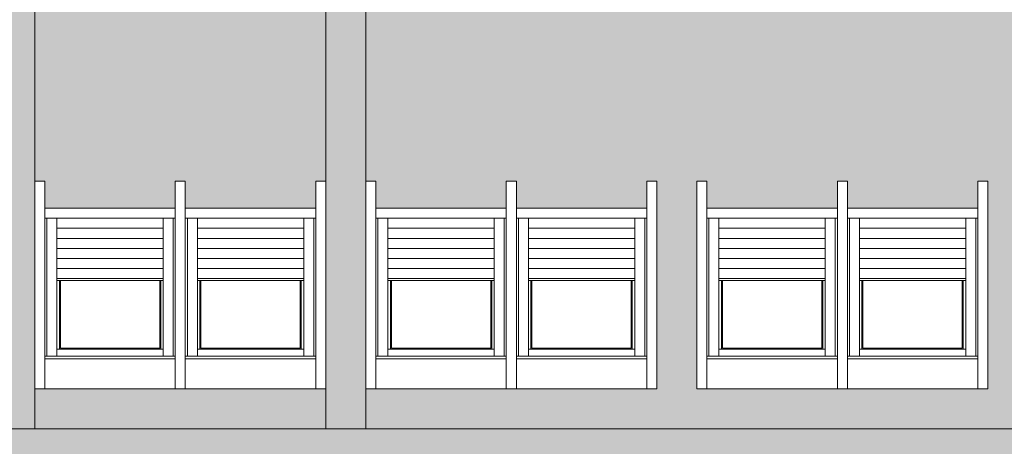
# Model space of a CAD drawing. Extents: x 2505180 to 2506923, y 4551361 to 4551459.
# Drawn here: x 2505497 to 2505506, y 4551382 to 4551386 of the extents above; entities that cross this region are included whole.
import ezdxf

# ---------------------------------------------------------------- set-up
doc = ezdxf.new("R2010")
doc.units = 0
doc.header["$MEASUREMENT"] = 0
doc.linetypes.add('TRATTO-PUNTO', pattern=[25.4, 12.7, -6.35, 0, -6.35])
doc.layers.get('0').update_dxf_attribs({"linetype": 'CONTINUOUS', "lineweight": 5})

msp = doc.modelspace()

# ---------------------------------------------------------------- hatches: boundary and pattern name
at = {"lineweight": 5}
h = msp.add_hatch(color=254, dxfattribs=at)
h.paths.add_polyline_path([(2505496.68334, 4551388.87075), (2505496.28334, 4551388.87075), (2505496.28334, 4551382.26283), (2505496.68334, 4551382.26283)])
h.paths.add_polyline_path([(2505496.58334, 4551389.17075), (2505496.28334, 4551389.17075), (2505496.28334, 4551388.87075), (2505496.58334, 4551388.87075)])
h = msp.add_hatch(color=254, dxfattribs=at)
h.paths.add_polyline_path([(2505499.98334, 4551388.87075), (2505499.58334, 4551388.87075), (2505499.58334, 4551382.26283), (2505499.98334, 4551382.26283), (2505499.98334, 4551385.58783)])
h.paths.add_polyline_path([(2505496.68334, 4551388.87075), (2505496.28334, 4551388.87075), (2505496.28334, 4551383.67826), (2505496.68334, 4551383.67765)])
h.paths.add_polyline_path([(2505513.18334, 4551387.47783), (2505512.78334, 4551387.47783), (2505512.78334, 4551385.88783), (2505512.78334, 4551385.58783), (2505512.78334, 4551383.70472), (2505513.18334, 4551383.69783), (2505513.18334, 4551385.58783), (2505513.18334, 4551385.88783)])
h.paths.add_polyline_path([(2505513.18334, 4551388.87075), (2505512.78334, 4551388.87075), (2505512.78334, 4551387.47783), (2505513.18334, 4551387.47783)])
h.paths.add_polyline_path([(2505513.18334, 4551383.69783), (2505512.78334, 4551383.70472), (2505512.78334, 4551382.26283), (2505513.18334, 4551382.26283)])
at = {"linetype": 'TRATTO-PUNTO', "lineweight": 5, "true_color": 0xad9625}
h = msp.add_hatch(color=54, dxfattribs=at)
h.paths.add_polyline_path([(2505499.58334, 4551388.87075), (2505496.68334, 4551388.87075), (2505496.68334, 4551388.51283), (2505496.78334, 4551388.51283), (2505496.78334, 4551388.24283), (2505498.08334, 4551388.24283), (2505498.08334, 4551388.51283), (2505498.18334, 4551388.51283), (2505498.18334, 4551388.24283), (2505499.48334, 4551388.24283), (2505499.48334, 4551388.51283), (2505499.58334, 4551388.51283)])
h.paths.add_polyline_path([(2505499.58334, 4551386.44283), (2505498.08334, 4551386.44283), (2505496.68334, 4551386.44283), (2505496.68334, 4551384.73283), (2505496.78334, 4551384.73283), (2505496.78334, 4551384.46283), (2505498.08334, 4551384.46283), (2505498.08334, 4551384.73283), (2505498.18334, 4551384.73283), (2505498.18334, 4551384.46283), (2505499.48334, 4551384.46283), (2505499.48334, 4551384.73283), (2505499.58334, 4551384.73283)])
h.paths.add_polyline_path([(2505499.58334, 4551382.66283), (2505498.08334, 4551382.66283), (2505496.68334, 4551382.66283), (2505496.68334, 4551382.26283), (2505499.58334, 4551382.26283)])
at = {"lineweight": 5, "true_color": 0xeada61}
h = msp.add_hatch(color=53, dxfattribs=at)
h.dxf.hatch_style = 1
h.paths.add_polyline_path([(2505512.78334, 4551388.87075), (2505499.98334, 4551388.87075), (2505499.98334, 4551388.51283), (2505500.08334, 4551388.51283), (2505500.08334, 4551388.24283), (2505501.38334, 4551388.24283), (2505501.38334, 4551388.51283), (2505501.48334, 4551388.51283), (2505501.48334, 4551388.24283), (2505502.78334, 4551388.24283), (2505502.78334, 4551388.51283), (2505502.88334, 4551388.51283), (2505502.88334, 4551387.47783), (2505503.28334, 4551387.47783), (2505503.28334, 4551388.51283), (2505503.38334, 4551388.51283), (2505503.38334, 4551388.24283), (2505504.68334, 4551388.24283), (2505504.68334, 4551388.51283), (2505504.78334, 4551388.51283), (2505504.78334, 4551388.24283), (2505506.08334, 4551388.24283), (2505506.08334, 4551388.51283), (2505506.18334, 4551388.51283), (2505506.18334, 4551387.47783), (2505506.58334, 4551387.47783), (2505506.58334, 4551388.51283), (2505506.68334, 4551388.51283), (2505506.68334, 4551388.24283), (2505507.98334, 4551388.24283), (2505507.98334, 4551388.51283), (2505508.08334, 4551388.51283), (2505508.08334, 4551388.24283), (2505509.38334, 4551388.24283), (2505509.38334, 4551388.51283), (2505509.48334, 4551388.51283), (2505509.48334, 4551387.47783), (2505509.88334, 4551387.47783), (2505509.88334, 4551388.51283), (2505509.98334, 4551388.51283), (2505509.98334, 4551388.24283), (2505511.28334, 4551388.24283), (2505511.28334, 4551388.51283), (2505511.38334, 4551388.51283), (2505511.38334, 4551388.24283), (2505512.68334, 4551388.24283), (2505512.68334, 4551388.51283), (2505512.78334, 4551388.51283)])
h.paths.add_polyline_path([(2505512.78334, 4551385.88783), (2505512.78334, 4551386.44283), (2505511.28334, 4551386.44283), (2505509.88334, 4551386.44283), (2505509.88334, 4551387.47783), (2505509.48334, 4551387.47783), (2505509.48334, 4551386.44283), (2505507.98334, 4551386.44283), (2505506.58334, 4551386.44283), (2505506.58334, 4551387.47783), (2505506.18334, 4551387.47783), (2505506.18334, 4551386.44283), (2505504.68334, 4551386.44283), (2505503.28334, 4551386.44283), (2505503.28334, 4551387.47783), (2505502.88334, 4551387.47783), (2505502.88334, 4551386.44283), (2505501.38334, 4551386.44283), (2505499.98334, 4551386.44283), (2505499.98334, 4551385.58783), (2505499.98334, 4551384.73283), (2505500.08334, 4551384.73283), (2505500.08334, 4551384.46283), (2505501.38334, 4551384.46283), (2505501.38334, 4551384.73283), (2505501.48334, 4551384.73283), (2505501.48334, 4551384.46283), (2505502.78334, 4551384.46283), (2505502.78334, 4551384.73283), (2505502.88334, 4551384.73283), (2505502.88334, 4551383.87535), (2505503.28334, 4551383.86845), (2505503.28334, 4551384.73283), (2505503.38334, 4551384.73283), (2505503.38334, 4551384.46283), (2505504.68334, 4551384.46283), (2505504.68334, 4551384.73283), (2505504.78334, 4551384.73283), (2505504.78334, 4551384.46283), (2505506.08334, 4551384.46283), (2505506.08334, 4551384.73283), (2505506.18334, 4551384.73283), (2505506.18334, 4551383.81847), (2505506.58334, 4551383.81158), (2505506.58334, 4551384.73283), (2505506.68334, 4551384.73283), (2505506.68334, 4551384.46283), (2505507.98334, 4551384.46283), (2505507.98334, 4551384.73283), (2505508.08334, 4551384.73283), (2505508.08334, 4551384.46283), (2505509.38334, 4551384.46283), (2505509.38334, 4551384.73283), (2505509.48334, 4551384.73283), (2505509.48334, 4551383.7616), (2505509.88334, 4551383.7547), (2505509.88334, 4551384.73283), (2505509.98334, 4551384.73283), (2505509.98334, 4551384.46283), (2505511.28334, 4551384.46283), (2505511.28334, 4551384.73283), (2505511.38334, 4551384.73283), (2505511.38334, 4551384.46283), (2505512.68334, 4551384.46283), (2505512.68334, 4551384.73283), (2505512.78334, 4551384.73283), (2505512.78334, 4551385.58783)])
h.paths.add_polyline_path([(2505512.78334, 4551382.66283), (2505511.28334, 4551382.66283), (2505509.88334, 4551382.66283), (2505509.88334, 4551383.7547), (2505509.48334, 4551383.7616), (2505509.48334, 4551382.66283), (2505507.98334, 4551382.66283), (2505506.58334, 4551382.66283), (2505506.58334, 4551383.81158), (2505506.18334, 4551383.81847), (2505506.18334, 4551382.66283), (2505504.68334, 4551382.66283), (2505503.28334, 4551382.66283), (2505503.28334, 4551383.86845), (2505502.88334, 4551383.87535), (2505502.88334, 4551382.66283), (2505501.38334, 4551382.66283), (2505499.98334, 4551382.66283), (2505499.98334, 4551382.26283), (2505512.78334, 4551382.26283)])
at = {"lineweight": 5}
h = msp.add_hatch(color=254, dxfattribs=at)
h.paths.add_polyline_path([(2505519.98834, 4551381.71783), (2505519.98834, 4551382.26283), (2505482.87834, 4551382.26283), (2505482.87834, 4551377.76783), (2505483.48334, 4551377.76783), (2505483.48334, 4551381.11783), (2505486.43334, 4551381.11783), (2505486.43334, 4551377.76783), (2505493.38334, 4551377.76783), (2505493.38334, 4551381.11783), (2505496.33334, 4551381.11783), (2505496.33334, 4551380.23516), (2505496.68334, 4551380.23516), (2505496.68334, 4551380.90122), (2505496.78334, 4551380.90122), (2505496.78334, 4551380.63122), (2505498.08334, 4551380.63122), (2505498.08334, 4551380.90122), (2505498.18334, 4551380.90122), (2505498.18334, 4551380.63122), (2505499.48334, 4551380.63122), (2505499.48334, 4551380.90122), (2505499.58334, 4551380.90122), (2505499.58334, 4551380.23516), (2505500.04334, 4551380.23516), (2505500.04334, 4551380.90122), (2505500.14334, 4551380.90122), (2505500.14334, 4551380.63122), (2505501.44334, 4551380.63122), (2505501.44334, 4551380.90122), (2505501.54334, 4551380.90122), (2505501.54334, 4551380.63122), (2505502.84334, 4551380.63122), (2505502.84334, 4551380.90122), (2505502.94334, 4551380.90122), (2505502.94334, 4551380.23516), (2505503.31334, 4551380.23516), (2505503.31334, 4551380.90122), (2505503.41334, 4551380.90122), (2505503.41334, 4551380.63122), (2505504.71334, 4551380.63122), (2505504.71334, 4551380.90122), (2505504.81334, 4551380.90122), (2505504.81334, 4551380.63122), (2505506.11334, 4551380.63122), (2505506.11334, 4551380.90122), (2505506.21334, 4551380.90122), (2505506.21334, 4551380.23516), (2505506.58334, 4551380.23516), (2505506.58334, 4551380.90122), (2505506.68334, 4551380.90122), (2505506.68334, 4551380.63122), (2505507.98334, 4551380.63122), (2505507.98334, 4551380.90122), (2505508.08334, 4551380.90122), (2505508.08334, 4551380.63122), (2505509.38334, 4551380.63122), (2505509.38334, 4551380.90122), (2505509.48334, 4551380.90122), (2505509.48334, 4551380.23516), (2505509.94334, 4551380.23516), (2505509.94334, 4551380.90122), (2505510.04334, 4551380.90122), (2505510.04334, 4551380.63122), (2505511.34334, 4551380.63122), (2505511.34334, 4551380.90122), (2505511.44334, 4551380.90122), (2505511.44334, 4551380.63122), (2505512.74334, 4551380.63122), (2505512.74334, 4551380.90122), (2505512.84334, 4551380.90122), (2505512.84334, 4551380.23516), (2505513.21334, 4551380.23516), (2505513.21334, 4551380.90122), (2505513.31334, 4551380.90122), (2505513.31334, 4551380.63122), (2505514.61334, 4551380.63122), (2505514.61334, 4551380.90122), (2505514.71334, 4551380.90122), (2505514.71334, 4551380.63122), (2505516.01334, 4551380.63122), (2505516.01334, 4551380.90122), (2505516.11334, 4551380.90122), (2505516.11334, 4551380.23516), (2505516.48334, 4551380.23516), (2505516.48334, 4551380.90122), (2505516.58334, 4551380.90122), (2505516.58334, 4551380.63122), (2505517.88334, 4551380.63122), (2505517.88334, 4551380.90122), (2505517.98334, 4551380.90122), (2505517.98334, 4551380.63122), (2505519.28334, 4551380.63122), (2505519.28334, 4551380.90122), (2505519.38334, 4551380.90122), (2505519.38334, 4551380.23516), (2505519.98834, 4551380.23516)])
h.paths.add_polyline_path([(2505500.04334, 4551380.23516), (2505499.58334, 4551380.23516), (2505499.58334, 4551379.60622), (2505498.08334, 4551379.60622), (2505496.68334, 4551379.60622), (2505496.68334, 4551380.23516), (2505496.33334, 4551380.23516), (2505496.33334, 4551377.76783), (2505500.04334, 4551377.76783)], flags=17)
h.paths.add_polyline_path([(2505519.98834, 4551380.23516), (2505519.38334, 4551380.23516), (2505519.38334, 4551379.60622), (2505517.88334, 4551379.60622), (2505516.48334, 4551379.60622), (2505516.48334, 4551380.23516), (2505516.11334, 4551380.23516), (2505516.11334, 4551379.60622), (2505514.61334, 4551379.60622), (2505513.21334, 4551379.60622), (2505513.21334, 4551380.23516), (2505512.84334, 4551380.23516), (2505512.84334, 4551379.60622), (2505511.34334, 4551379.60622), (2505509.94334, 4551379.60622), (2505509.94334, 4551380.23516), (2505509.48334, 4551380.23516), (2505509.48334, 4551379.60622), (2505507.98334, 4551379.60622), (2505506.58334, 4551379.60622), (2505506.58334, 4551380.23516), (2505506.21334, 4551380.23516), (2505506.21334, 4551379.60622), (2505504.71334, 4551379.60622), (2505503.31334, 4551379.60622), (2505503.31334, 4551380.23516), (2505502.94334, 4551380.23516), (2505502.94334, 4551379.60622), (2505501.54334, 4551379.60622), (2505501.54334, 4551377.76783), (2505519.98834, 4551377.76783)], flags=17)

# ---------------------------------------------------------------- linework, layer by layer
for p, q in [((2505496.68334, 4551382.26283), (2505496.68334, 4551388.87075)), ((2505499.58334, 4551388.87075), (2505499.58334, 4551382.26283)), ((2505499.98334, 4551385.58783), (2505499.98334, 4551388.87075)), ((2505496.68334, 4551385.58783), (2505496.68334, 4551385.88783)), ((2505499.58334, 4551385.58783), (2505499.58334, 4551385.88783)), ((2505496.68334, 4551385.58783), (2505496.68334, 4551382.26283)), ((2505499.98334, 4551385.58783), (2505499.98334, 4551382.26283)), ((2505496.68334, 4551382.66283), (2505496.68334, 4551384.73283)), ((2505496.78334, 4551384.73283), (2505496.68334, 4551384.73283)), ((2505496.78334, 4551382.66283), (2505496.78334, 4551384.73283)), ((2505498.08334, 4551382.66283), (2505498.08334, 4551384.73283)), ((2505498.18334, 4551384.73283), (2505498.08334, 4551384.73283)), ((2505498.08334, 4551384.73283), (2505498.18334, 4551384.73283)), ((2505498.08334, 4551384.73283), (2505498.08334, 4551382.66283)), ((2505498.18334, 4551382.66283), (2505498.18334, 4551384.73283)), ((2505498.18334, 4551384.73283), (2505498.18334, 4551382.66283)), ((2505499.48334, 4551384.73283), (2505499.58334, 4551384.73283)), ((2505499.48334, 4551384.73283), (2505499.48334, 4551382.66283)), ((2505499.58334, 4551384.73283), (2505499.58334, 4551382.66283)), ((2505499.98334, 4551382.66283), (2505499.98334, 4551384.73283)), ((2505500.08334, 4551384.73283), (2505499.98334, 4551384.73283)), ((2505500.08334, 4551382.66283), (2505500.08334, 4551384.73283)), ((2505501.38334, 4551382.66283), (2505501.38334, 4551384.73283)), ((2505501.48334, 4551384.73283), (2505501.38334, 4551384.73283)), ((2505501.38334, 4551384.73283), (2505501.48334, 4551384.73283)), ((2505501.38334, 4551384.73283), (2505501.38334, 4551382.66283)), ((2505501.48334, 4551382.66283), (2505501.48334, 4551384.73283)), ((2505501.48334, 4551384.73283), (2505501.48334, 4551382.66283)), ((2505502.78334, 4551384.73283), (2505502.88334, 4551384.73283)), ((2505502.78334, 4551384.73283), (2505502.78334, 4551382.66283)), ((2505502.88334, 4551384.73283), (2505502.88334, 4551382.66283)), ((2505503.28334, 4551382.66283), (2505503.28334, 4551384.73283)), ((2505503.38334, 4551384.73283), (2505503.28334, 4551384.73283)), ((2505503.38334, 4551382.66283), (2505503.38334, 4551384.73283)), ((2505504.68334, 4551382.66283), (2505504.68334, 4551384.73283)), ((2505504.78334, 4551384.73283), (2505504.68334, 4551384.73283)), ((2505504.68334, 4551384.73283), (2505504.78334, 4551384.73283)), ((2505504.68334, 4551384.73283), (2505504.68334, 4551382.66283)), ((2505504.78334, 4551382.66283), (2505504.78334, 4551384.73283)), ((2505504.78334, 4551384.73283), (2505504.78334, 4551382.66283)), ((2505506.08334, 4551384.73283), (2505506.18334, 4551384.73283)), ((2505506.08334, 4551384.73283), (2505506.08334, 4551382.66283)), ((2505506.18334, 4551384.73283), (2505506.18334, 4551382.66283)), ((2505496.78334, 4551384.46283), (2505498.08334, 4551384.46283)), ((2505498.18334, 4551384.46283), (2505499.48334, 4551384.46283)), ((2505500.08334, 4551384.46283), (2505501.38334, 4551384.46283)), ((2505501.48334, 4551384.46283), (2505502.78334, 4551384.46283)), ((2505503.38334, 4551384.46283), (2505504.68334, 4551384.46283)), ((2505504.78334, 4551384.46283), (2505506.08334, 4551384.46283)), ((2505496.78334, 4551384.36283), (2505498.08334, 4551384.36283)), ((2505496.80334, 4551384.36283), (2505496.80334, 4551382.98783)), ((2505496.90334, 4551384.36283), (2505496.90334, 4551382.98783)), ((2505497.96334, 4551384.36283), (2505497.96334, 4551382.98783)), ((2505498.06334, 4551384.36283), (2505498.06334, 4551382.98783)), ((2505498.18334, 4551384.36283), (2505499.48334, 4551384.36283)), ((2505498.20334, 4551384.36283), (2505498.20334, 4551382.98783)), ((2505498.30334, 4551384.36283), (2505498.30334, 4551382.98783)), ((2505499.36334, 4551384.36283), (2505499.36334, 4551382.98783)), ((2505499.46334, 4551384.36283), (2505499.46334, 4551382.98783)), ((2505500.08334, 4551384.36283), (2505501.38334, 4551384.36283)), ((2505500.10334, 4551384.36283), (2505500.10334, 4551382.98783)), ((2505500.20334, 4551384.36283), (2505500.20334, 4551382.98783)), ((2505501.26334, 4551384.36283), (2505501.26334, 4551382.98783)), ((2505501.36334, 4551384.36283), (2505501.36334, 4551382.98783)), ((2505501.48334, 4551384.36283), (2505502.78334, 4551384.36283)), ((2505501.50334, 4551384.36283), (2505501.50334, 4551382.98783)), ((2505501.60334, 4551384.36283), (2505501.60334, 4551382.98783)), ((2505502.66334, 4551384.36283), (2505502.66334, 4551382.98783)), ((2505502.76334, 4551384.36283), (2505502.76334, 4551382.98783)), ((2505503.38334, 4551384.36283), (2505504.68334, 4551384.36283)), ((2505503.40334, 4551384.36283), (2505503.40334, 4551382.98783)), ((2505503.50334, 4551384.36283), (2505503.50334, 4551382.98783)), ((2505504.56334, 4551384.36283), (2505504.56334, 4551382.98783)), ((2505504.66334, 4551384.36283), (2505504.66334, 4551382.98783)), ((2505504.78334, 4551384.36283), (2505506.08334, 4551384.36283)), ((2505504.80334, 4551384.36283), (2505504.80334, 4551382.98783)), ((2505504.90334, 4551384.36283), (2505504.90334, 4551382.98783)), ((2505505.96334, 4551384.36283), (2505505.96334, 4551382.98783)), ((2505506.06334, 4551384.36283), (2505506.06334, 4551382.98783)), ((2505496.90334, 4551384.26283), (2505497.96334, 4551384.26283)), ((2505498.30334, 4551384.26283), (2505499.36334, 4551384.26283)), ((2505500.20334, 4551384.26283), (2505501.26334, 4551384.26283)), ((2505501.60334, 4551384.26283), (2505502.66334, 4551384.26283)), ((2505503.50334, 4551384.26283), (2505504.56334, 4551384.26283)), ((2505504.90334, 4551384.26283), (2505505.96334, 4551384.26283)), ((2505496.90334, 4551384.16283), (2505497.96334, 4551384.16283)), ((2505498.30334, 4551384.16283), (2505499.36334, 4551384.16283)), ((2505500.20334, 4551384.16283), (2505501.26334, 4551384.16283)), ((2505501.60334, 4551384.16283), (2505502.66334, 4551384.16283)), ((2505503.50334, 4551384.16283), (2505504.56334, 4551384.16283)), ((2505504.90334, 4551384.16283), (2505505.96334, 4551384.16283)), ((2505496.90334, 4551384.06283), (2505497.96334, 4551384.06283)), ((2505498.30334, 4551384.06283), (2505499.36334, 4551384.06283)), ((2505500.20334, 4551384.06283), (2505501.26334, 4551384.06283)), ((2505501.60334, 4551384.06283), (2505502.66334, 4551384.06283)), ((2505503.50334, 4551384.06283), (2505504.56334, 4551384.06283)), ((2505504.90334, 4551384.06283), (2505505.96334, 4551384.06283)), ((2505496.90334, 4551383.96283), (2505497.96334, 4551383.96283)), ((2505498.30334, 4551383.96283), (2505499.36334, 4551383.96283)), ((2505500.20334, 4551383.96283), (2505501.26334, 4551383.96283)), ((2505501.60334, 4551383.96283), (2505502.66334, 4551383.96283)), ((2505503.50334, 4551383.96283), (2505504.56334, 4551383.96283)), ((2505504.90334, 4551383.96283), (2505505.96334, 4551383.96283)), ((2505496.90334, 4551383.86283), (2505497.96334, 4551383.86283)), ((2505498.30334, 4551383.86283), (2505499.36334, 4551383.86283)), ((2505500.20334, 4551383.86283), (2505501.26334, 4551383.86283)), ((2505501.60334, 4551383.86283), (2505502.66334, 4551383.86283)), ((2505503.50334, 4551383.86283), (2505504.56334, 4551383.86283)), ((2505504.90334, 4551383.86283), (2505505.96334, 4551383.86283)), ((2505496.90334, 4551383.76283), (2505497.96334, 4551383.76283)), ((2505496.90334, 4551383.74283), (2505497.96334, 4551383.74283)), ((2505496.92834, 4551383.74283), (2505496.92834, 4551383.05783)), ((2505496.93834, 4551383.74283), (2505496.93834, 4551383.06783)), ((2505497.92834, 4551383.74283), (2505497.92834, 4551383.06783)), ((2505497.93834, 4551383.74283), (2505497.93834, 4551383.05783)), ((2505498.30334, 4551383.76283), (2505499.36334, 4551383.76283)), ((2505498.30334, 4551383.74283), (2505499.36334, 4551383.74283)), ((2505498.32834, 4551383.74283), (2505498.32834, 4551383.05783)), ((2505498.33834, 4551383.74283), (2505498.33834, 4551383.06783)), ((2505499.32834, 4551383.74283), (2505499.32834, 4551383.06783)), ((2505499.33834, 4551383.74283), (2505499.33834, 4551383.05783)), ((2505500.20334, 4551383.76283), (2505501.26334, 4551383.76283)), ((2505500.20334, 4551383.74283), (2505501.26334, 4551383.74283)), ((2505500.22834, 4551383.74283), (2505500.22834, 4551383.05783)), ((2505500.23834, 4551383.74283), (2505500.23834, 4551383.06783)), ((2505501.22834, 4551383.74283), (2505501.22834, 4551383.06783)), ((2505501.23834, 4551383.74283), (2505501.23834, 4551383.05783)), ((2505501.60334, 4551383.76283), (2505502.66334, 4551383.76283)), ((2505501.60334, 4551383.74283), (2505502.66334, 4551383.74283)), ((2505501.62834, 4551383.74283), (2505501.62834, 4551383.05783)), ((2505501.63834, 4551383.74283), (2505501.63834, 4551383.06783)), ((2505502.62834, 4551383.74283), (2505502.62834, 4551383.06783)), ((2505502.63834, 4551383.74283), (2505502.63834, 4551383.05783)), ((2505503.50334, 4551383.76283), (2505504.56334, 4551383.76283)), ((2505503.50334, 4551383.74283), (2505504.56334, 4551383.74283)), ((2505503.52834, 4551383.74283), (2505503.52834, 4551383.05783)), ((2505503.53834, 4551383.74283), (2505503.53834, 4551383.06783)), ((2505504.52834, 4551383.74283), (2505504.52834, 4551383.06783)), ((2505504.53834, 4551383.74283), (2505504.53834, 4551383.05783)), ((2505504.90334, 4551383.76283), (2505505.96334, 4551383.76283)), ((2505504.90334, 4551383.74283), (2505505.96334, 4551383.74283)), ((2505504.92834, 4551383.74283), (2505504.92834, 4551383.05783)), ((2505504.93834, 4551383.74283), (2505504.93834, 4551383.06783)), ((2505505.92834, 4551383.74283), (2505505.92834, 4551383.06783)), ((2505505.93834, 4551383.74283), (2505505.93834, 4551383.05783)), ((2505497.96334, 4551383.05783), (2505496.90334, 4551383.05783)), ((2505497.92834, 4551383.06783), (2505496.93834, 4551383.06783)), ((2505499.36334, 4551383.05783), (2505498.30334, 4551383.05783)), ((2505499.32834, 4551383.06783), (2505498.33834, 4551383.06783)), ((2505501.26334, 4551383.05783), (2505500.20334, 4551383.05783)), ((2505501.22834, 4551383.06783), (2505500.23834, 4551383.06783)), ((2505502.66334, 4551383.05783), (2505501.60334, 4551383.05783)), ((2505502.62834, 4551383.06783), (2505501.63834, 4551383.06783)), ((2505504.56334, 4551383.05783), (2505503.50334, 4551383.05783)), ((2505504.52834, 4551383.06783), (2505503.53834, 4551383.06783)), ((2505505.96334, 4551383.05783), (2505504.90334, 4551383.05783)), ((2505505.92834, 4551383.06783), (2505504.93834, 4551383.06783)), ((2505498.08334, 4551382.98783), (2505496.78334, 4551382.98783)), ((2505498.08334, 4551382.96283), (2505496.78334, 4551382.96283)), ((2505499.48334, 4551382.98783), (2505498.18334, 4551382.98783)), ((2505499.48334, 4551382.96283), (2505498.18334, 4551382.96283)), ((2505501.38334, 4551382.98783), (2505500.08334, 4551382.98783)), ((2505501.38334, 4551382.96283), (2505500.08334, 4551382.96283)), ((2505502.78334, 4551382.98783), (2505501.48334, 4551382.98783)), ((2505502.78334, 4551382.96283), (2505501.48334, 4551382.96283)), ((2505504.68334, 4551382.98783), (2505503.38334, 4551382.98783)), ((2505504.68334, 4551382.96283), (2505503.38334, 4551382.96283)), ((2505506.08334, 4551382.98783), (2505504.78334, 4551382.98783)), ((2505506.08334, 4551382.96283), (2505504.78334, 4551382.96283)), ((2505498.18334, 4551382.66283), (2505496.68334, 4551382.66283)), ((2505499.58334, 4551382.66283), (2505498.08334, 4551382.66283)), ((2505501.48334, 4551382.66283), (2505499.98334, 4551382.66283)), ((2505502.88334, 4551382.66283), (2505501.38334, 4551382.66283)), ((2505504.78334, 4551382.66283), (2505503.28334, 4551382.66283)), ((2505506.18334, 4551382.66283), (2505504.68334, 4551382.66283)), ((2505482.87834, 4551382.26283), (2505519.98834, 4551382.26283))]:
    msp.add_line(p, q, dxfattribs=at)

doc.saveas('drawing.dxf')
